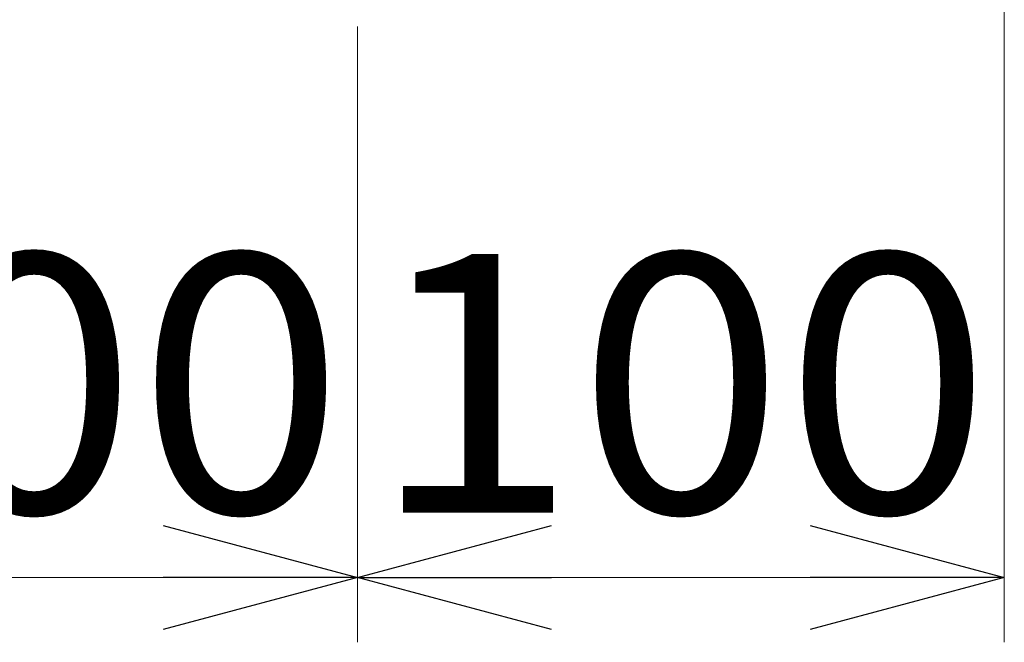
# Model space of a CAD drawing. Units: millimetres. Extents: x -2520 to 2150, y -1782 to 1535.
# Drawn here: x -1081 to -929, y -610 to -514 of the extents above; entities that cross this region are included whole.
import ezdxf
from ezdxf.enums import TextEntityAlignment as Align

# ---------------------------------------------------------------- set-up
doc = ezdxf.new("R2010")
doc.units = ezdxf.units.MM
doc.header["$LTSCALE"] = 2.5
doc.styles.add('dcStyle0', font='txt.shx', dxfattribs={"width": 0.8, "bigfont": 'bigfont'})

# ---------------------------------------------------------------- blocks, each defined once
blk = doc.blocks.new('_Open30')
at = {"color": 0, "linetype": 'ByBlock', "lineweight": -2}
for p, q in [((-1, 0.267949), (0, 0)), ((0, 0), (-1, -0.267949)), ((0, 0), (-1, 0))]:
    blk.add_line(p, q, dxfattribs=at)
blk = doc.blocks.new('DC_IMAGEDIMGROUP_11')
at = {"color": 9, "linetype": 'Continuous', "lineweight": 13}
for p, q in [((-928.92, -363.6), (-928.92, -610.26)), ((-1028.92, -515.12), (-1028.92, -610.26)), ((-1128.92, -600.26), (-1028.92, -600.26)), ((-1028.92, -600.26), (-928.92, -600.26))]:
    blk.add_line(p, q, dxfattribs=at)
at = {"color": 9, "xscale": 30.00002807615286, "yscale": 29.99989368223643}
for p, rotation in [((-1028.92, -600.26), 360), ((-1028.92, -600.26), 180), ((-928.92, -600.26), 360)]:
    blk.add_blockref('_Open30', p, dxfattribs=dict(at, rotation=rotation))
at = {"color": 7, "style": 'dcStyle0', "width": 0.884211}
for p, p2 in [((-1126.92, -590.26), (-1030.92, -590.26)), ((-1026.92, -590.26), (-930.92, -590.26))]:
    blk.add_text('100', height=40, dxfattribs=at).set_placement(p, p2, align=Align.FIT)

msp = doc.modelspace()

# ---------------------------------------------------------------- block references
at = {"linetype": 'Continuous'}
msp.add_blockref('DC_IMAGEDIMGROUP_11', (0, 0), dxfattribs=at)

doc.saveas('drawing.dxf')
